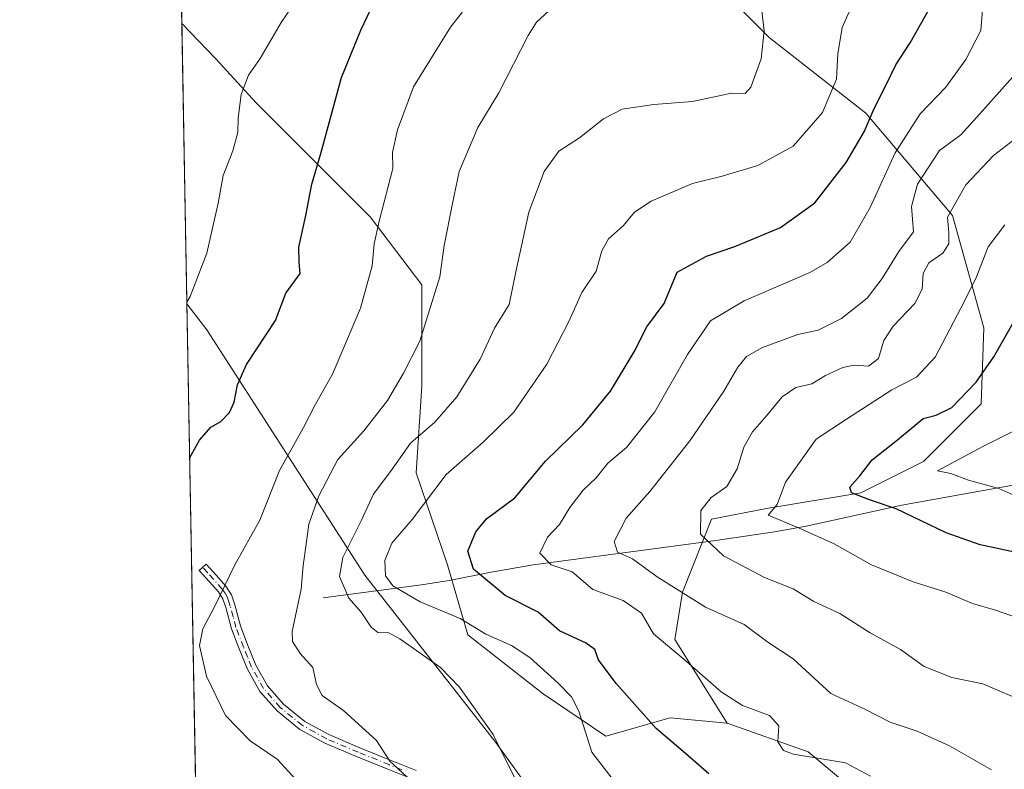
# Model space of a CAD drawing. Units: metres. Extents: x 624170 to 627615, y 4748060 to 4750436.
# Drawn here: x 624170 to 624379, y 4748309 to 4748469 of the extents above; entities that cross this region are included whole.
import ezdxf

# ---------------------------------------------------------------- set-up
doc = ezdxf.new("R2010")
doc.units = ezdxf.units.M
doc.header["$MEASUREMENT"] = 0
doc.linetypes.add('DGN Style 4', pattern=[2.6384748266838614, 1.318413404963828, -0.6592067024819142, 0.001648016756204785, -0.6592067024819142])
for name, color, linetype, lineweight in [('Arbolado forestal CxS', 92, 'Continuous', 0), ('Camino Cxs', 7, 'Continuous', 0), ('Camino eje', 30, 'DGN Style 4', 13), ('Comarca', 135, 'Continuous', 13), ('Comarca CxS', 21, 'Continuous', 0), ('Comunidad Autónoma CxS', 142, 'Continuous', 0), ('Corriente natural lineal', 142, 'Continuous', 13), ('Curva de nivel maestra', 30, 'Continuous', 30), ('Curva de nivel normal', 30, 'Continuous', 0), ('Matorral CxS', 135, 'Continuous', 0), ('Municipio', 91, 'Continuous', 13), ('Municipio CxS', 4, 'Continuous', 0), ('Provincia CxS', 1, 'Continuous', 0)]:
    doc.layers.add(name, color=color, linetype=linetype, lineweight=lineweight)

# ---------------------------------------------------------------- blocks, each defined once
blk = doc.blocks.new('*U12')
at = {"layer": 'Arbolado forestal CxS', "color": 92, "linetype": 'Continuous', "lineweight": 0}
for points in [[(624215.4471000005, 4748584.027899999, 736.5017999999982), (624202.4324000003, 4748581.354900001, 739.8338999999978), (624200.0363999996, 4748714.027600001, 670.6682000000001), (624218.9243000001, 4748710.634299999, 668.0492999999988), (624264.9929000001, 4748701.3389, 665.9731999999931), (624296.6035000002, 4748687.1205, 664.5102000000043), (624322.8539000005, 4748661.919299999, 667.608600000007), (624345.3771000003, 4748634.054099999, 674.3693000000058), (624352.9647000004, 4748615.869100001, 680.6530000000057), (624345.5141000003, 4748615.755899999, 684.1638999999996), (624319.0257000001, 4748615.353499999, 692.2932000000001), (624252.5944999997, 4748594.7805, 723.7828000000009)], [(624248.5500999996, 4748541.062700001, 736.4081000000006), (624264.1187000005, 4748528.2685, 731.5562000000064), (624277.4625000004, 4748522.149300001, 728.936799999996), (624291.9184999998, 4748526.043299999, 726.1321999999927), (624301.9260999998, 4748515.497099999, 723.5831999999937), (624304.7056999998, 4748499.929099999, 719.9557999999961), (624309.7094999999, 4748484.361099999, 715.5157000000036), (624329.1688999999, 4748464.900900001, 709.9159000000074), (624349.7405000003, 4748448.776900001, 701.5880000000034), (624368.0878999997, 4748427.092499999, 686.0032999999967), (624374.7593, 4748403.184699999, 678.0326999999961), (624374.2028999999, 4748387.060699999, 674.4752000000008), (624361.9704999998, 4748374.8289, 672.5194999999949), (624348.6265000004, 4748368.157099999, 675.0013000000035), (624328.6105000004, 4748364.8213, 681.5176999999967), (624316.9345000006, 4748362.5975, 685.411500000002), (624310.8180999998, 4748347.028700001, 689.8499000000012), (624309.1497, 4748337.0207, 694.2449000000051), (624320.2692999998, 4748319.228700001, 696.8790000000008), (624308.1923000002, 4748320.3959, 698.8415999999997), (624294.5094999997, 4748316.485099999, 703.6450000000042), (624281.2187000001, 4748325.4803, 706.2222999999941), (624265.1911000004, 4748337.995300001, 706.4395999999979), (624260.8914999999, 4748352.8573, 701.8628000000026), (624254.2459000006, 4748372.4123, 708.6986999999937), (624255.4190999996, 4748390.7941, 713.9271000000008), (624255.4199000001, 4748412.305299999, 716.6015000000043), (624244.4741000002, 4748426.7763, 720.9475999999996), (624220.2379000002, 4748451.024300001, 729.4863000000041), (624211.6382999998, 4748460.411699999, 732.5883000000031), (624204.4818000002, 4748467.8759, 735.3503999999957), (624203.2019999997, 4748538.744100001, 751.6833999999944), (624220.7499000002, 4748538.282099999, 746.8034999999945), (624238.5421000002, 4748544.399900001, 740.0213999999978)]]:
    blk.add_polyline3d(points, close=True, dxfattribs=at)
blk = doc.blocks.new('*U28')
at = {"layer": 'Comarca CxS', "color": 21, "linetype": 'Continuous', "lineweight": 0, "flags": 128}
blk.add_lwpolyline([(624973.2614000012, 4748074.392), (624211.8400009454, 4748060.439982492), (624205.5577429712, 4748408.300846228), (624209.7950000007, 4748402.795999999), (624243.3349999995, 4748350.641000002), (624271.1849999998, 4748315.121999999), (624311.3380000012, 4748259.405999999), (624334.0269999995, 4748231.154), (624338.2280000005, 4748225.924000002), (624345.6230000005, 4748216.716), (624378.093000001, 4748230.482000002), (624395.2020000003, 4748236.808), (624437.3669999986, 4748252.397), (624468.6859999992, 4748264.154999998), (624497.5090000004, 4748274.976), (624517.3309999995, 4748282.203000001), (624555.7879999996, 4748296.222999999), (624617.2319999997, 4748317.827)], dxfattribs=at)
blk = doc.blocks.new('*U29')
at = {"layer": 'Municipio CxS', "color": 4, "linetype": 'Continuous', "lineweight": 0, "flags": 128}
blk.add_lwpolyline([(624973.2614000012, 4748074.392), (624211.8400009454, 4748060.439982492), (624205.5577429712, 4748408.300846228), (624209.7950000007, 4748402.795999999), (624243.3349999995, 4748350.641000002), (624271.1849999998, 4748315.121999999), (624311.3380000012, 4748259.405999999), (624334.0269999995, 4748231.154), (624338.2280000005, 4748225.924000002), (624345.6230000005, 4748216.716), (624378.093000001, 4748230.482000002), (624395.2020000003, 4748236.808), (624437.3669999986, 4748252.397), (624468.6859999992, 4748264.154999998), (624497.5090000004, 4748274.976), (624517.3309999995, 4748282.203000001), (624555.7879999996, 4748296.222999999), (624617.2319999997, 4748317.827)], dxfattribs=at)

msp = doc.modelspace()

# ---------------------------------------------------------------- linework, layer by layer
at = {"layer": 'Arbolado forestal CxS', "color": 92, "linetype": 'Continuous', "lineweight": 0, "extrusion": (0.00405475044225291, -0.2245116491231045, 0.9744629692332466), "elevation": -1062838.788493549, "flags": 128}
msp.add_lwpolyline([(709847.5356272431, 4615633.123432924), (709847.535627243, 4615705.860580454)], dxfattribs=at)
at = {"layer": 'Arbolado forestal CxS', "color": 92, "linetype": 'Continuous', "lineweight": 0}
for points in [[(624203.2019999997, 4748538.744100001, 751.6833999999944), (624220.7499000002, 4748538.282099999, 746.8034999999945), (624238.5421000002, 4748544.399900001, 740.0213999999978), (624248.5500999996, 4748541.062700001, 736.4081000000006), (624264.1187000005, 4748528.2685, 731.5562000000064), (624277.4625000004, 4748522.149300001, 728.936799999996), (624291.9184999998, 4748526.043299999, 726.1321999999927), (624301.9260999998, 4748515.497099999, 723.5831999999937), (624304.7056999998, 4748499.929099999, 719.9557999999961), (624309.7094999999, 4748484.361099999, 715.5157000000036), (624329.1688999999, 4748464.900900001, 709.9159000000074), (624349.7405000003, 4748448.776900001, 701.5880000000034), (624368.0878999997, 4748427.092499999, 686.0032999999967), (624374.7593, 4748403.184699999, 678.0326999999961), (624374.2028999999, 4748387.060699999, 674.4752000000008), (624361.9704999998, 4748374.8289, 672.5194999999949), (624348.6265000004, 4748368.157099999, 675.0013000000035), (624328.6105000004, 4748364.8213, 681.5176999999967), (624316.9345000006, 4748362.5975, 685.411500000002), (624310.8180999998, 4748347.028700001, 689.8499000000012), (624309.1497, 4748337.0207, 694.2449000000051), (624320.2692999998, 4748319.228700001, 696.8790000000008)], [(624203.2019999997, 4748538.744100001, 751.6833999999944), (624220.7499000002, 4748538.282099999, 746.8034999999945), (624238.5421000002, 4748544.399900001, 740.0213999999978), (624248.5500999996, 4748541.062700001, 736.4081000000006), (624264.1187000005, 4748528.2685, 731.5562000000064), (624277.4625000004, 4748522.149300001, 728.936799999996), (624291.9184999998, 4748526.043299999, 726.1321999999927), (624301.9260999998, 4748515.497099999, 723.5831999999937), (624304.7056999998, 4748499.929099999, 719.9557999999961), (624309.7094999999, 4748484.361099999, 715.5157000000036), (624329.1688999999, 4748464.900900001, 709.9159000000074), (624349.7405000003, 4748448.776900001, 701.5880000000034), (624368.0878999997, 4748427.092499999, 686.0032999999967), (624374.7593, 4748403.184699999, 678.0326999999961), (624374.2028999999, 4748387.060699999, 674.4752000000008), (624361.9704999998, 4748374.8289, 672.5194999999949), (624348.6265000004, 4748368.157099999, 675.0013000000035), (624328.6105000004, 4748364.8213, 681.5176999999967), (624316.9345000006, 4748362.5975, 685.411500000002), (624310.8180999998, 4748347.028700001, 689.8499000000012), (624309.1497, 4748337.0207, 694.2449000000051), (624320.2692999998, 4748319.228700001, 696.8790000000008)], [(624354.1848999998, 4748299.212300001, 696.2976999999955), (624337.5053000003, 4748313.112500001, 694.2473000000027), (624320.2692999998, 4748319.228700001, 696.8790000000008), (624309.1497, 4748337.0207, 694.2449000000051), (624310.8180999998, 4748347.028700001, 689.8499000000012), (624316.9345000006, 4748362.5975, 685.411500000002), (624328.6105000004, 4748364.8213, 681.5176999999967), (624348.6265000004, 4748368.157099999, 675.0013000000035), (624361.9704999998, 4748374.8289, 672.5194999999949), (624374.2028999999, 4748387.060699999, 674.4752000000008), (624374.7593, 4748403.184699999, 678.0326999999961), (624368.0878999997, 4748427.092499999, 686.0032999999967), (624349.7405000003, 4748448.776900001, 701.5880000000034), (624329.1688999999, 4748464.900900001, 709.9159000000074), (624309.7094999999, 4748484.361099999, 715.5157000000036)], [(624204.4818000002, 4748467.8759, 735.3503999999957), (624211.6382999998, 4748460.411699999, 732.5883000000031), (624220.2379000002, 4748451.024300001, 729.4863000000041), (624244.4741000002, 4748426.7763, 720.9475999999996), (624255.4199000001, 4748412.305299999, 716.6015000000043), (624255.4190999996, 4748390.7941, 713.9271000000008), (624254.2459000006, 4748372.4123, 708.6986999999937), (624260.8914999999, 4748352.8573, 701.8628000000026), (624265.1911000004, 4748337.995300001, 706.4395999999979), (624281.2187000001, 4748325.4803, 706.2222999999941), (624294.5094999997, 4748316.485099999, 703.6450000000042), (624308.1923000002, 4748320.3959, 698.8415999999997), (624320.2692999998, 4748319.228700001, 696.8790000000008)], [(624320.2692999998, 4748319.228700001, 696.8790000000008), (624337.5053000003, 4748313.112500001, 694.2473000000027), (624354.1848999998, 4748299.212300001, 696.2976999999955)]]:
    msp.add_polyline3d(points, dxfattribs=at)
at = {"layer": 'Camino Cxs', "color": 7, "linetype": 'Continuous', "lineweight": 0}
msp.add_polyline3d([(624253.5301000001, 4748307.3301, 718.7592000000004), (624248.2001, 4748309.450099999, 719.4147999999988), (624241.5500999996, 4748312.170100001, 719.4014000000025), (624234.8201000001, 4748315.0001, 720.312300000005), (624229.5301000001, 4748317.9101, 719.5004000000046), (624224.7100999998, 4748321.8201, 719.1775999999954), (624221.0500999996, 4748325.9901, 719.1937999999938), (624218.4001000002, 4748330.710100001, 721.4976000000024), (624216.6801000005, 4748335.0001, 721.936799999996), (624215.0401, 4748339.270099999, 721.7661999999983), (624213.8201000001, 4748343.780099999, 722.527700000006), (624213.2100999998, 4748345.630100001, 722.8767999999982), (624212.3000999996, 4748347.100099999, 723.1736999999994), (624210.3101000005, 4748349.3101, 724.3365999999951), (624208.2001, 4748351.6501, 725.5246000000043), (624209.6401000004, 4748353.020099999, 725.632700000002), (624211.7500999998, 4748350.690099999, 724.4465000000056), (624213.8601000002, 4748348.350099999, 723.2994999999937), (624215.0100999996, 4748346.520099999, 722.6900000000023), (624215.7301000003, 4748344.370100001, 722.1310999999987), (624216.9301000005, 4748339.9001, 721.1696999999986), (624218.5301000001, 4748335.7401, 721.0699000000022), (624220.1901000004, 4748331.5801, 720.5706000000064), (624222.6700999998, 4748327.1501, 718.1227000000072), (624226.0800999999, 4748323.2601, 718.412599999996), (624230.6300999997, 4748319.5701, 718.9351000000024), (624235.6801000005, 4748316.800100001, 719.3821999999927), (624242.3101000005, 4748314.0101, 718.9927000000025), (624248.9301000005, 4748311.300100001, 718.926900000006), (624254.2401000002, 4748309.1801, 718.5282000000007)], dxfattribs=at)
msp.add_polyline3d([(624253.5301000001, 4748307.3301, 718.7592000000004), (624248.2001, 4748309.450099999, 719.4147999999988), (624241.5500999996, 4748312.170100001, 719.4014000000025), (624234.8201000001, 4748315.0001, 720.312300000005), (624229.5301000001, 4748317.9101, 719.5004000000046), (624224.7100999998, 4748321.8201, 719.1775999999954), (624221.0500999996, 4748325.9901, 719.1937999999938), (624218.4001000002, 4748330.710100001, 721.4976000000024), (624216.6801000005, 4748335.0001, 721.936799999996), (624215.0401, 4748339.270099999, 721.7661999999983), (624213.8201000001, 4748343.780099999, 722.527700000006), (624213.2100999998, 4748345.630100001, 722.8767999999982), (624212.3000999996, 4748347.100099999, 723.1736999999994), (624210.3101000005, 4748349.3101, 724.3365999999951), (624208.2001, 4748351.6501, 725.5246000000043), (624209.6401000004, 4748353.020099999, 725.632700000002), (624211.7500999998, 4748350.690099999, 724.4465000000056), (624213.8601000002, 4748348.350099999, 723.2994999999937), (624215.0100999996, 4748346.520099999, 722.6900000000023), (624215.7301000003, 4748344.370100001, 722.1310999999987), (624216.9301000005, 4748339.9001, 721.1696999999986), (624218.5301000001, 4748335.7401, 721.0699000000022), (624220.1901000004, 4748331.5801, 720.5706000000064), (624222.6700999998, 4748327.1501, 718.1227000000072), (624226.0800999999, 4748323.2601, 718.412599999996), (624230.6300999997, 4748319.5701, 718.9351000000024), (624235.6801000005, 4748316.800100001, 719.3821999999927), (624242.3101000005, 4748314.0101, 718.9927000000025), (624248.9301000005, 4748311.300100001, 718.926900000006), (624254.2401000002, 4748309.1801, 718.5282000000007)], dxfattribs=at)
at = {"layer": 'Camino eje', "color": 30, "linetype": 'DGN Style 4', "lineweight": 13}
msp.add_polyline3d([(624251.2200999996, 4748309.315099999, 718.9447999999975), (624248.5651000004, 4748310.3751, 719.1705999999978), (624241.9301000005, 4748313.090100001, 719.1521000000066), (624235.2500999998, 4748315.9001, 719.8445999999968), (624232.7251000004, 4748317.2851, 719.968399999998), (624230.0800999999, 4748318.7401, 719.2321999999986), (624225.3951000003, 4748322.540100001, 718.7125999999989), (624221.8601000002, 4748326.5701, 718.6563000000025), (624220.5351, 4748328.9301, 719.593200000003), (624219.2950999998, 4748331.145099999, 721.040399999998), (624218.4351000005, 4748333.290100001, 721.8113000000012), (624217.6051000003, 4748335.370100001, 721.5623999999953), (624215.9851000002, 4748339.585100001, 721.4670000000042), (624215.3750999998, 4748341.840100001, 721.8151999999974), (624214.7751000002, 4748344.075099999, 722.3171000000002), (624214.4700999996, 4748345.0001, 722.5385999999999), (624214.1101000002, 4748346.075099999, 722.7660000000033), (624213.6551000001, 4748346.8101, 722.9312999999966), (624213.0800999999, 4748347.725099999, 723.1570999999968), (624209.9751000004, 4748351.170100001, 725.0004999999946), (624208.9200999998, 4748352.335100001, 725.5733999999939)], dxfattribs=at)
at = {"layer": 'Comarca', "color": 135, "linetype": 'Continuous', "lineweight": 13, "flags": 128}
msp.add_lwpolyline([(624345.6230000011, 4748216.715999999), (624338.2280000009, 4748225.924000002), (624334.027, 4748231.154000001), (624311.3380000017, 4748259.405999999), (624271.1850000004, 4748315.121999998), (624243.3350000001, 4748350.641000003), (624209.7950000011, 4748402.796), (624205.5577429718, 4748408.30084623)], dxfattribs=at)
msp.add_lwpolyline([(624345.6230000011, 4748216.715999999), (624338.2280000009, 4748225.924000002), (624334.027, 4748231.154000001), (624311.3380000017, 4748259.405999999), (624271.1850000004, 4748315.121999998), (624243.3350000001, 4748350.641000003), (624209.7950000011, 4748402.796), (624205.5577429718, 4748408.30084623)], dxfattribs=at)
at = {"layer": 'Comarca CxS', "color": 21, "linetype": 'Continuous', "lineweight": 0, "flags": 128}
msp.add_lwpolyline([(624877.2640000016, 4748403.572000001), (624856.0700000002, 4748397.892999999), (624836.6960000006, 4748392.7), (624777.4420000009, 4748374.092), (624733.454, 4748358.910999999), (624710.961000001, 4748351.05), (624660.3360000004, 4748332.852999999), (624617.2319999997, 4748317.827), (624555.7879999996, 4748296.222999999), (624517.3309999995, 4748282.203000001), (624497.5090000004, 4748274.976), (624468.6859999992, 4748264.154999998), (624437.3669999986, 4748252.397), (624395.2020000003, 4748236.808), (624378.093000001, 4748230.482000002), (624345.6230000005, 4748216.716), (624338.2280000005, 4748225.924000002), (624334.0269999995, 4748231.154), (624311.3380000012, 4748259.405999999), (624271.1849999998, 4748315.121999999), (624243.3349999995, 4748350.641000002), (624209.7950000007, 4748402.795999999), (624205.5577429712, 4748408.300846228), (624170.0600009455, 4750373.879982468)], dxfattribs=at)
at = {"layer": 'Comunidad Autónoma CxS', "color": 142, "linetype": 'Continuous', "lineweight": 0, "flags": 128}
msp.add_lwpolyline([(624973.2614000012, 4748074.392), (624211.8400009454, 4748060.439982492), (624205.5577429712, 4748408.300846228), (624170.0600009455, 4750373.879982468), (624339.3146244967, 4750376.980396076), (625052.2507999989, 4750390.040100001), (625103.9097999996, 4750390.9864), (627572.1700009708, 4750436.199982467), (627610.1504583847, 4748390.472620982), (627615.1200009721, 4748122.799982493), (627387.8901963423, 4748118.636337241), (627253.5917468262, 4748116.175519641), (625036.9680999991, 4748075.5593)], close=True, dxfattribs=at)
at = {"layer": 'Corriente natural lineal', "color": 142, "linetype": 'Continuous', "lineweight": 13}
msp.add_polyline3d([(624234.4700999996, 4748345.8301, 713.6588000000047), (624255.4001000002, 4748348.590100001, 704.0671000000002), (624261.2301000003, 4748349.530099999, 701.9918000000035), (624270.1801000005, 4748351.3101, 699.093599999993), (624279.0800999999, 4748352.870100001, 696.2657000000036), (624317.3601000002, 4748357.960100001, 684.8997999999992), (624330.3400999998, 4748359.850099999, 681.2323000000034), (624337.0500999996, 4748361.0701, 679.6689999999944), (624357.3501000004, 4748365.540100001, 673.6489000000003), (624385.7001, 4748370.6601, 667.1027999999933)], dxfattribs=at)
at = {"layer": 'Curva de nivel maestra', "color": 30, "linetype": 'Continuous', "lineweight": 30, "flags": 128}
for points, elevation in [([(624206.1494000005, 4748375.5397), (624208.25, 4748379.3101), (624210.6200000001, 4748382.100099999), (624212.7599999999, 4748383.3201), (624214.6299999999, 4748385.2401), (624215.5899999999, 4748387.450099999), (624216.2999999998, 4748391.0701), (624218.2100000001, 4748395.4001), (624224.3600000005, 4748404.7401), (624226.5700000003, 4748410.5701), (624229.6100000005, 4748414.7401), (624229.4199999999, 4748417.140100001), (624229.3399999999, 4748420.3301), (624230.79, 4748427.040100001), (624232.0599999997, 4748433.700099999), (624233.9800000006, 4748440.2601), (624238.3700000001, 4748456.360099999), (624242.4699999997, 4748466.4101), (624246.5300000003, 4748474.970100001)], 725), ([(624316.4100000003, 4748308.4801), (624311.4299999997, 4748312.7601), (624305.2300000006, 4748318.120100001), (624296.6799999997, 4748327.6601), (624292.9900000002, 4748332.700099999), (624292.2000000002, 4748334.870100001), (624290.3399999999, 4748336.210100001), (624284.6699999999, 4748338.870100001), (624280.1299999999, 4748342.8101), (624273.1399999997, 4748346.380100001), (624266.4500000002, 4748351.950099999), (624265.2400000002, 4748355.7401), (624266.8899999997, 4748359.9001), (624269.2100000001, 4748362.610099999), (624275.1799999997, 4748367.0701), (624281.7199999997, 4748374.9001), (624289.6200000001, 4748382.610099999), (624295.5, 4748389.7401), (624300.54, 4748398.0801), (624303.25, 4748403.440099999), (624306.8899999997, 4748408.4101), (624309.6900000004, 4748415.040100001), (624315.8700000001, 4748418.420100001), (624321.9100000003, 4748420.5001), (624331.5800000001, 4748424.4901), (624338.8600000005, 4748429.780099999), (624345.54, 4748438.350099999), (624349.3399999999, 4748444.840100001), (624351.4699999997, 4748449.8201), (624354.0599999997, 4748454.840100001), (624356.1100000005, 4748459.0701), (624359.1500000004, 4748463.7401), (624362.9000000004, 4748470.4001)], 700), ([(624383.6500000004, 4748355.040100001), (624374.0099999999, 4748357.100099999), (624366.79, 4748359.6501), (624356.1900000004, 4748364.7601), (624350.4699999997, 4748366.640100001), (624346.6799999997, 4748368.170100001), (624346.3300000001, 4748369.380100001), (624348.4199999999, 4748371.780099999), (624351.0300000003, 4748375.1601), (624356.4199999999, 4748379.4001), (624361.8899999997, 4748383.960100001), (624364.6399999997, 4748384.630100001), (624367.9900000002, 4748386.290100001), (624373.1200000001, 4748391.630100001), (624376.9199999999, 4748397.0701), (624390.3600000005, 4748420.720100001)], 675)]:
    msp.add_lwpolyline(points, dxfattribs=dict(at, elevation=elevation))
at = {"layer": 'Curva de nivel normal', "color": 30, "linetype": 'Continuous', "lineweight": 0, "flags": 128}
for points, elevation in [([(624327.0599999997, 4748475.380000001), (624328.0999999996, 4748466.289999999), (624327.5, 4748460.380000001), (624325.2999999998, 4748454.350000001), (624324.0899999999, 4748452.960000001), (624321.2000000002, 4748453.029999999), (624312.9100000003, 4748451.27), (624304.6900000004, 4748450.680000001), (624298.0099999999, 4748449.66), (624294.0300000003, 4748447.59), (624288.8899999997, 4748443.59), (624284.5099999999, 4748440.74), (624281.4199999999, 4748436.4), (624278.1900000004, 4748427.789999999), (624275.3799999999, 4748415.100000001), (624273.9600000001, 4748408.140000001), (624270.9000000004, 4748403.100000001), (624267.8499999996, 4748396.58), (624262.8899999997, 4748388.560000001), (624258.2199999997, 4748383.189999999), (624253.04, 4748378.74), (624249.1200000001, 4748373.180000001), (624245.1600000003, 4748367.859999999), (624242.5499999998, 4748362.180000001), (624238.6500000004, 4748354.4), (624237.9600000001, 4748350.4), (624239.9199999999, 4748345.76), (624242.5800000001, 4748342.810000001), (624244.7000000002, 4748339.630000001), (624246.1200000001, 4748338.480000001), (624248.4500000002, 4748338.4), (624250.7400000002, 4748337.180000001), (624259.4100000003, 4748331.07), (624263.4199999999, 4748326.91), (624270.5599999997, 4748316.810000001), (624275.1799999997, 4748307.57)], 710), ([(624205.5508000003, 4748408.684800001), (624206.2699999996, 4748409.84), (624209.7599999999, 4748419.060000001), (624212.2300000006, 4748429.720000001), (624213.2800000003, 4748435.59), (624215.3399999999, 4748440.789999999), (624216.4100000003, 4748444.779999999), (624216.4299999997, 4748447.75), (624217.1100000005, 4748452.76), (624218.6399999997, 4748456.850000001), (624221.1399999997, 4748460.430000001), (624225.5999999996, 4748468.07), (624228.7800000003, 4748472.74)], 730), ([(624266.4500000002, 4748473.34), (624261.5599999997, 4748467.09), (624253.6900000004, 4748454.369999999), (624250.2999999998, 4748445.279999999), (624249.2000000002, 4748440.460000001), (624249.2999999998, 4748437.07), (624246.3700000001, 4748425.84), (624245.3399999999, 4748421.050000001), (624244.8799999999, 4748416.4), (624242.4400000004, 4748407.4), (624236.4500000002, 4748393.380000001), (624232.8499999996, 4748387), (624230.29, 4748382.050000001), (624225.2300000006, 4748372.890000001), (624221.0199999996, 4748362.350000001), (624215.7599999999, 4748352.890000001), (624211.5, 4748344.07), (624208.9600000001, 4748339.300000001), (624208.2599999999, 4748335.74), (624209.7100000001, 4748329.199999999), (624213.7300000006, 4748320.880000001), (624219.0199999996, 4748315.51), (624224.7599999999, 4748311.609999999), (624228.7100000001, 4748307.279999999)], 720), ([(624258.4699999997, 4748302.130000001), (624248.6799999997, 4748311.17), (624245.8499999996, 4748315.539999999), (624238.8700000001, 4748321.83), (624234.2800000003, 4748325.140000001), (624233.0800000001, 4748327.449999999), (624232.3099999997, 4748331.07), (624229.5800000001, 4748334.060000001), (624228.0099999999, 4748336.600000001), (624227.8799999999, 4748338.699999999), (624229.8300000001, 4748347.66), (624230.2199999997, 4748352.710000001), (624230.8700000001, 4748357.279999999), (624231.4199999999, 4748361.480000001), (624233.5499999998, 4748367.52), (624237.6200000001, 4748375.220000001), (624243.1600000003, 4748381.33), (624248.1799999997, 4748387.779999999), (624251.5300000003, 4748393.609999999), (624255.04, 4748400.34), (624259.29, 4748414.060000001), (624260.2100000001, 4748420.680000001), (624261.9699999997, 4748429.619999999), (624263.3899999997, 4748436.380000001), (624267.3600000005, 4748445.74), (624271.8200000003, 4748453.100000001), (624278.0199999996, 4748465.279999999), (624279.7699999996, 4748468.109999999), (624283.25, 4748471.34)], 715), ([(624296.5800000001, 4748306.560000001), (624291.5599999997, 4748313.07), (624288.7999999998, 4748321.76), (624287.2400000002, 4748324.810000001), (624284.3899999997, 4748327.699999999), (624278.3700000001, 4748333.189999999), (624274.4600000001, 4748335.75), (624269, 4748338.130000001), (624263.5599999997, 4748341.480000001), (624255.1200000001, 4748345.02), (624249.2599999999, 4748348.41), (624247.7000000002, 4748350.52), (624247.5599999997, 4748353.779999999), (624249.0700000003, 4748357.449999999), (624253.3700000001, 4748362.470000001), (624260.6200000001, 4748372.07), (624268.4800000006, 4748378.92), (624274.9800000006, 4748385.27), (624281.9900000002, 4748395.52), (624286.6600000003, 4748404.550000001), (624289.4400000004, 4748410.74), (624292.4900000002, 4748415.24), (624293.6600000003, 4748419.550000001), (624295.0800000001, 4748422.119999999), (624298.25, 4748424.949999999), (624300.5800000001, 4748427.800000001), (624304.1699999999, 4748430.130000001), (624312.9500000002, 4748433.850000001), (624319.2400000002, 4748435.4), (624326.7999999998, 4748437.66), (624334.2800000003, 4748441.800000001), (624340.54, 4748448.980000001), (624343.4600000001, 4748456.029999999), (624343.7400000002, 4748461.380000001), (624344.6799999997, 4748467), (624346.5599999997, 4748471.140000001)], 705), ([(624350.7400000002, 4748307.980000001), (624345.4299999997, 4748310.779999999), (624334.3399999999, 4748312.680000001), (624332.2300000006, 4748313.41), (624331, 4748315.300000001), (624331.2800000003, 4748318.689999999), (624329.2599999999, 4748320.880000001), (624323.5599999997, 4748322.960000001), (624319.0300000003, 4748325.9), (624311.04, 4748332.82), (624304.6500000004, 4748338.210000001), (624302.1100000005, 4748342.600000001), (624298.2199999997, 4748345.32), (624291.75, 4748347.65), (624287.3799999999, 4748351.380000001), (624282.9299999997, 4748352.890000001), (624280.4900000002, 4748355.310000001), (624282.0999999996, 4748358.74), (624284.6900000004, 4748361.4), (624286.9000000004, 4748365.07), (624289.7300000006, 4748368.74), (624292.4500000002, 4748371.34), (624294.9100000003, 4748374.470000001), (624298.9100000003, 4748377.82), (624304.8899999997, 4748385.350000001), (624311.8200000003, 4748397.57), (624316.7599999999, 4748404.67), (624323.9000000004, 4748408.91), (624337.8300000001, 4748414.939999999), (624341.5099999999, 4748417.050000001), (624346.3899999997, 4748421.41), (624350.6399999997, 4748428.75), (624355.9199999999, 4748440.41), (624361.2800000003, 4748448.640000001), (624366.6799999997, 4748454.34), (624370.9699999997, 4748460.180000001), (624374.1600000003, 4748466.359999999), (624374.4600000001, 4748470.779999999)], 695), ([(624376.4199999999, 4748309.350000001), (624367.5, 4748314.42), (624360.5899999999, 4748317.52), (624354.9100000003, 4748319.470000001), (624349.6699999999, 4748322.119999999), (624342.2800000003, 4748325.560000001), (624334.2999999998, 4748332.930000001), (624328.9199999999, 4748336.42), (624323.8899999997, 4748340.199999999), (624315.7100000001, 4748343.869999999), (624305.4199999999, 4748350.300000001), (624300.2000000002, 4748354.17), (624297.0199999996, 4748355.560000001), (624296.2699999996, 4748357.810000001), (624298.8300000001, 4748362.789999999), (624303.8799999999, 4748368.460000001), (624312.3200000003, 4748379.210000001), (624319.5800000001, 4748389.74), (624322.5300000003, 4748394.850000001), (624324.4100000003, 4748397.100000001), (624327.7699999996, 4748399.02), (624335.2999999998, 4748401.789999999), (624339.6100000005, 4748402.74), (624344.5800000001, 4748405.180000001), (624349.9800000006, 4748409.539999999), (624353.1799999997, 4748413.699999999), (624356.7199999997, 4748419.42), (624359.8700000001, 4748423.59), (624359.3799999999, 4748428.970000001), (624360.6900000004, 4748433.74), (624362.9600000001, 4748437.220000001), (624365.3399999999, 4748440.880000001), (624369.9100000003, 4748444.230000001), (624373.9400000004, 4748448.66), (624380.9500000002, 4748456.5)], 690), ([(624383.8300000001, 4748323.619999999), (624374.5800000001, 4748327.600000001), (624368, 4748328.939999999), (624362.0999999996, 4748331.24), (624357.0899999999, 4748334.91), (624350.6699999999, 4748338.430000001), (624344.2300000006, 4748342.539999999), (624338.6799999997, 4748345.08), (624334.2800000003, 4748347.800000001), (624328.2000000002, 4748350.199999999), (624319.4699999997, 4748354.779999999), (624314.6200000001, 4748359.4), (624314.6799999997, 4748364.430000001), (624316.8899999997, 4748367.189999999), (624320.2400000002, 4748369.529999999), (624322.4199999999, 4748373.27), (624323.8399999999, 4748377.859999999), (624325.6500000004, 4748381.119999999), (624328.6299999999, 4748384.480000001), (624331.9199999999, 4748388.529999999), (624334.8300000001, 4748390.5), (624338.2800000003, 4748391.32), (624341.1699999999, 4748393.060000001), (624344.7999999998, 4748394.800000001), (624347.2699999996, 4748395.25), (624350.3099999997, 4748395.08), (624352.4100000003, 4748396.699999999), (624353.5599999997, 4748400.529999999), (624355.5, 4748403.550000001), (624360.1399999997, 4748408.359999999), (624361.6699999999, 4748411.4), (624361.9199999999, 4748414.730000001), (624363.1200000001, 4748417.039999999), (624366.0599999997, 4748419.060000001), (624367.3099999997, 4748421.07), (624367.3300000001, 4748423.4), (624367.04, 4748426.74), (624370.9400000004, 4748433.57), (624376.8300000001, 4748439.810000001), (624384.1900000004, 4748445.5)], 685.0000000000001), ([(624383.5700000003, 4748341.060000001), (624377.2400000002, 4748343.26), (624372.3700000001, 4748344.67), (624366.7199999997, 4748347.08), (624359.79, 4748349.220000001), (624350.9500000002, 4748352.859999999), (624343.0099999999, 4748357.33), (624335.4299999997, 4748360.74), (624329, 4748363.42), (624330.8600000005, 4748365.689999999), (624332.6699999999, 4748370.4), (624339.1799999997, 4748379.560000001), (624345.5800000001, 4748383.789999999), (624355.25, 4748390.01), (624360.4600000001, 4748392.720000001), (624364.4500000002, 4748396.960000001), (624369.9000000004, 4748407.350000001), (624373.0999999996, 4748413.720000001), (624375.6799999997, 4748420.4), (624379.2300000006, 4748425.07)], 680), ([(624383.6600000003, 4748366.560000001), (624377.9900000002, 4748369.060000001), (624371.4900000002, 4748370.880000001), (624367.7699999996, 4748372.24), (624364.9699999997, 4748372.859999999), (624374.54, 4748378.01), (624381.0999999996, 4748381.27)], 670)]:
    msp.add_lwpolyline(points, dxfattribs=dict(at, elevation=elevation))
at = {"layer": 'Matorral CxS', "color": 135, "linetype": 'Continuous', "lineweight": 0, "extrusion": (0.0003860805487500787, -0.02137776192196772, 0.9997713949883831), "elevation": -100535.4402410231, "flags": 128}
msp.add_lwpolyline([(709845.6524384444, 4735013.03917427), (709845.6524384444, 4735355.395243684)], dxfattribs=at)
at = {"layer": 'Matorral CxS', "color": 135, "linetype": 'Continuous', "lineweight": 0}
for points in [[(624211.8399999999, 4748060.439999999, 715.9965999999987), (624204.4818000002, 4748467.8759, 735.3503999999957), (624211.6382999998, 4748460.411699999, 732.5883000000031), (624220.2379000002, 4748451.024300001, 729.4863000000041), (624244.4741000002, 4748426.7763, 720.9475999999996), (624255.4199000001, 4748412.305299999, 716.6015000000043), (624255.4190999996, 4748390.7941, 713.9271000000008), (624254.2459000006, 4748372.4123, 708.6986999999937), (624260.8914999999, 4748352.8573, 701.8628000000026), (624265.1911000004, 4748337.995300001, 706.4395999999979), (624281.2187000001, 4748325.4803, 706.2222999999941), (624294.5094999997, 4748316.485099999, 703.6450000000042), (624308.1923000002, 4748320.3959, 698.8415999999997), (624320.2692999998, 4748319.228700001, 696.8790000000008), (624337.5053000003, 4748313.112500001, 694.2473000000027), (624354.1848999998, 4748299.212300001, 696.2976999999955)], [(624204.4818000002, 4748467.8759, 735.3503999999957), (624211.6382999998, 4748460.411699999, 732.5883000000031), (624220.2379000002, 4748451.024300001, 729.4863000000041), (624244.4741000002, 4748426.7763, 720.9475999999996), (624255.4199000001, 4748412.305299999, 716.6015000000043), (624255.4190999996, 4748390.7941, 713.9271000000008), (624254.2459000006, 4748372.4123, 708.6986999999937), (624260.8914999999, 4748352.8573, 701.8628000000026), (624265.1911000004, 4748337.995300001, 706.4395999999979), (624281.2187000001, 4748325.4803, 706.2222999999941), (624294.5094999997, 4748316.485099999, 703.6450000000042), (624308.1923000002, 4748320.3959, 698.8415999999997), (624320.2692999998, 4748319.228700001, 696.8790000000008)], [(624320.2692999998, 4748319.228700001, 696.8790000000008), (624337.5053000003, 4748313.112500001, 694.2473000000027), (624354.1848999998, 4748299.212300001, 696.2976999999955)]]:
    msp.add_polyline3d(points, dxfattribs=at)
at = {"layer": 'Municipio', "color": 91, "linetype": 'Continuous', "lineweight": 13, "flags": 128}
msp.add_lwpolyline([(624345.6230000011, 4748216.715999999), (624338.2280000009, 4748225.924000002), (624334.027, 4748231.154000001), (624311.3380000017, 4748259.405999999), (624271.1850000004, 4748315.121999998), (624243.3350000001, 4748350.641000003), (624209.7950000011, 4748402.796), (624205.5577429718, 4748408.30084623)], dxfattribs=at)
msp.add_lwpolyline([(624345.6230000011, 4748216.715999999), (624338.2280000009, 4748225.924000002), (624334.027, 4748231.154000001), (624311.3380000017, 4748259.405999999), (624271.1850000004, 4748315.121999998), (624243.3350000001, 4748350.641000003), (624209.7950000011, 4748402.796), (624205.5577429718, 4748408.30084623)], dxfattribs=at)
at = {"layer": 'Municipio CxS', "color": 4, "linetype": 'Continuous', "lineweight": 0, "flags": 128}
msp.add_lwpolyline([(624877.2640000016, 4748403.572000001), (624856.0700000002, 4748397.892999999), (624836.6960000006, 4748392.7), (624777.4420000009, 4748374.092), (624733.454, 4748358.910999999), (624710.961000001, 4748351.05), (624660.3360000004, 4748332.852999999), (624617.2319999997, 4748317.827), (624555.7879999996, 4748296.222999999), (624517.3309999995, 4748282.203000001), (624497.5090000004, 4748274.976), (624468.6859999992, 4748264.154999998), (624437.3669999986, 4748252.397), (624395.2020000003, 4748236.808), (624378.093000001, 4748230.482000002), (624345.6230000005, 4748216.716), (624338.2280000005, 4748225.924000002), (624334.0269999995, 4748231.154), (624311.3380000012, 4748259.405999999), (624271.1849999998, 4748315.121999999), (624243.3349999995, 4748350.641000002), (624209.7950000007, 4748402.795999999), (624205.5577429712, 4748408.300846228), (624170.0600009455, 4750373.879982468)], dxfattribs=at)
at = {"layer": 'Provincia CxS', "color": 1, "linetype": 'Continuous', "lineweight": 0, "flags": 128}
msp.add_lwpolyline([(624973.2614000012, 4748074.392), (624211.8400009454, 4748060.439982492), (624205.5577429712, 4748408.300846228), (624170.0600009455, 4750373.879982468), (624339.3146244967, 4750376.980396076), (625052.2507999989, 4750390.040100001), (625103.9097999996, 4750390.9864), (627572.1700009708, 4750436.199982467), (627610.1504583847, 4748390.472620982), (627615.1200009721, 4748122.799982493), (627387.8901963423, 4748118.636337241), (627253.5917468262, 4748116.175519641), (625036.9680999991, 4748075.5593)], close=True, dxfattribs=at)

# ---------------------------------------------------------------- block references
at = {"layer": 'Arbolado forestal CxS', "color": 92, "linetype": 'Continuous', "lineweight": 0}
msp.add_blockref('*U12', (0, 0), dxfattribs=at)
at = {"layer": 'Comarca CxS', "color": 21, "linetype": 'Continuous', "lineweight": 0}
msp.add_blockref('*U28', (0, 0), dxfattribs=at)
at = {"layer": 'Municipio CxS', "color": 4, "linetype": 'Continuous', "lineweight": 0}
msp.add_blockref('*U29', (0, 0), dxfattribs=at)

doc.saveas('drawing.dxf')
